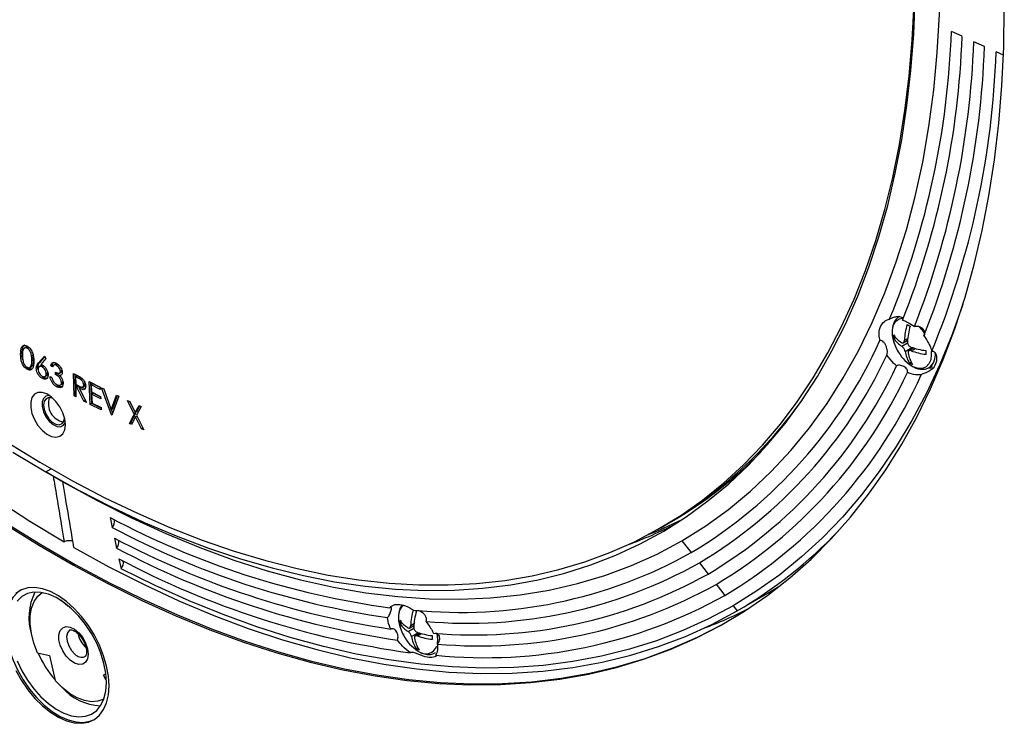
# Model space of a CAD drawing. Units: inches. Extents: x 4 to 140, y 2 to 104.
# Drawn here: x 119 to 123, y 12 to 15 of the extents above; entities that cross this region are included whole.
import ezdxf

# ---------------------------------------------------------------- set-up
doc = ezdxf.new("R2010")
doc.units = ezdxf.units.IN
doc.header["$LTSCALE"] = 6
doc.header["$MEASUREMENT"] = 0

msp = doc.modelspace()

# ---------------------------------------------------------------- linework, layer by layer
at = {"color": 7, "linetype": 'Continuous', "lineweight": 25}
for p, q in [((123.1723, 14.9256), (123.1232, 14.9482)), ((123.2746, 14.8786), (123.2254, 14.9012)), ((123.361, 14.839), (123.3276, 14.8543)), ((122.8604, 13.5446), (122.8685, 13.5493)), ((122.8963, 13.5095), (122.9229, 13.5248)), ((122.9027, 13.525), (122.9229, 13.5367)), ((122.9084, 13.5363), (122.9236, 13.5451)), ((122.9169, 13.5332), (122.9225, 13.5305)), ((118.8748, 13.4787), (118.8677, 13.4747)), ((118.893, 13.5055), (118.8842, 13.5004)), ((118.9056, 13.5037), (118.8985, 13.4996)), ((118.9265, 13.4471), (118.9241, 13.4698)), ((118.9492, 13.4329), (118.9761, 13.4631)), ((118.9563, 13.437), (118.9777, 13.461)), ((118.9761, 13.4631), (118.9833, 13.4534)), ((122.9115, 13.4856), (122.9428, 13.5037)), ((122.9506, 13.5012), (122.9282, 13.4882)), ((122.9387, 13.4887), (122.957, 13.4993)), ((122.9432, 13.5036), (122.9436, 13.4971)), ((118.909, 13.4112), (118.9178, 13.4163)), ((118.9227, 13.4234), (118.9156, 13.4193)), ((118.9169, 13.4159), (118.9227, 13.4234)), ((118.9265, 13.4471), (118.9194, 13.443)), ((118.9563, 13.437), (118.9492, 13.4329)), ((118.9609, 13.4208), (118.9521, 13.4157)), ((118.9833, 13.4534), (118.9593, 13.4259)), ((118.9733, 13.419), (118.9662, 13.4149)), ((119.0125, 13.4245), (119.0054, 13.4204)), ((119.0134, 13.4158), (119.0054, 13.4204)), ((119.018, 13.4213), (119.0125, 13.4245)), ((119.0267, 13.4272), (119.0179, 13.4221)), ((119.0389, 13.4249), (119.0319, 13.4208)), ((119.0443, 13.4203), (119.0389, 13.4249)), ((122.9318, 13.4325), (122.9394, 13.4368)), ((123.0215, 13.412), (123.0374, 13.4211)), ((118.9031, 13.4082), (118.896, 13.4041)), ((118.9031, 13.4082), (118.8972, 13.4128)), ((118.9461, 13.4133), (118.9391, 13.4092)), ((118.9726, 13.3668), (118.966, 13.3723)), ((118.9782, 13.3704), (118.987, 13.3755)), ((118.9916, 13.3868), (118.9845, 13.3828)), ((118.9916, 13.3868), (118.9908, 13.3918)), ((119.002, 13.3713), (119.01, 13.3667)), ((119.027, 13.3805), (119.027, 13.3909)), ((119.034, 13.3846), (119.027, 13.3805)), ((119.034, 13.3846), (119.034, 13.3886)), ((119.0484, 13.3728), (119.034, 13.3846)), ((119.0453, 13.3866), (119.0541, 13.3917)), ((119.0543, 13.379), (119.0472, 13.3749)), ((119.0567, 13.3986), (119.0496, 13.3946)), ((119.1096, 13.3854), (119.1271, 13.3758)), ((119.1118, 13.2826), (119.1096, 13.3854)), ((119.1189, 13.2867), (119.1169, 13.3814)), ((119.1257, 13.3746), (119.1186, 13.3705)), ((119.1412, 13.3661), (119.1257, 13.3746)), ((123.0207, 13.4101), (123.0412, 13.41)), ((118.9726, 13.3668), (118.9655, 13.3627)), ((119.0386, 13.3283), (119.0315, 13.3242)), ((119.0479, 13.3315), (119.0568, 13.3366)), ((119.0612, 13.3473), (119.0542, 13.3432)), ((119.1186, 13.3705), (119.1194, 13.3356)), ((119.1341, 13.362), (119.1186, 13.3705)), ((119.1194, 13.3356), (119.1345, 13.3271)), ((119.1266, 13.3297), (119.1196, 13.3256)), ((119.1196, 13.3256), (119.1206, 13.2778)), ((119.1246, 13.3228), (119.1196, 13.3256)), ((119.1317, 13.3269), (119.1246, 13.3228)), ((119.1317, 13.3269), (119.1266, 13.3297)), ((119.1364, 13.3175), (119.1317, 13.3269)), ((119.1412, 13.3661), (119.1341, 13.362)), ((119.1527, 13.3577), (119.1412, 13.3661)), ((119.151, 13.3223), (119.1599, 13.3274)), ((119.1631, 13.337), (119.156, 13.3329)), ((119.1631, 13.337), (119.1618, 13.3433)), ((119.1809, 13.3482), (119.2312, 13.3226)), ((119.1861, 13.2436), (119.1809, 13.3482)), ((119.1932, 13.2477), (119.1883, 13.3444)), ((119.1972, 13.3375), (119.1902, 13.3334)), ((119.1902, 13.3334), (119.1918, 13.3007)), ((119.2317, 13.3122), (119.1902, 13.3334)), ((119.2314, 13.3201), (119.1972, 13.3375)), ((119.1189, 13.2867), (119.1118, 13.2826)), ((119.1206, 13.2778), (119.1118, 13.2826)), ((119.1204, 13.2859), (119.1189, 13.2867)), ((119.1571, 13.2577), (119.1246, 13.3228)), ((119.1425, 13.321), (119.1354, 13.3169)), ((119.1354, 13.3169), (119.168, 13.2518)), ((119.1594, 13.3154), (119.1425, 13.321)), ((119.1918, 13.3007), (119.233, 13.2798)), ((119.1994, 13.2946), (119.1923, 13.2905)), ((119.1923, 13.2905), (119.1944, 13.2495)), ((119.2335, 13.2695), (119.1923, 13.2905)), ((119.2331, 13.2774), (119.1994, 13.2946)), ((119.2312, 13.3226), (119.2317, 13.3122)), ((119.2379, 13.3194), (119.2474, 13.3148)), ((119.2827, 13.1955), (119.2379, 13.3194)), ((119.2474, 13.3148), (119.282, 13.2191)), ((119.282, 13.2191), (119.3062, 13.2863)), ((119.3158, 13.2817), (119.2846, 13.1946)), ((119.2891, 13.2231), (119.311, 13.284)), ((119.3062, 13.2863), (119.3158, 13.2817)), ((119.1633, 13.2613), (119.1571, 13.2577)), ((119.168, 13.2518), (119.1571, 13.2577)), ((119.1932, 13.2477), (119.1861, 13.2436)), ((119.2361, 13.2182), (119.1861, 13.2436)), ((119.2357, 13.2261), (119.1932, 13.2477)), ((119.1944, 13.2495), (119.2356, 13.2285)), ((119.233, 13.2798), (119.2335, 13.2695)), ((119.3568, 13.262), (119.367, 13.2574)), ((119.3874, 13.199), (119.3568, 13.262)), ((119.367, 13.2574), (119.3917, 13.2067)), ((119.3917, 13.2067), (119.4089, 13.2387)), ((119.3987, 13.2107), (119.4128, 13.2369)), ((119.4089, 13.2387), (119.4189, 13.2342)), ((119.2356, 13.2285), (119.2361, 13.2182)), ((119.2891, 13.2231), (119.282, 13.2191)), ((119.288, 13.2043), (119.2826, 13.2194)), ((119.2855, 13.1972), (119.2827, 13.1955)), ((119.2846, 13.1946), (119.2827, 13.1955)), ((119.3647, 13.1567), (119.3874, 13.199)), ((119.3718, 13.1607), (119.3945, 13.203)), ((119.3945, 13.203), (119.3874, 13.199)), ((119.3987, 13.2107), (119.3917, 13.2067)), ((119.3945, 13.203), (119.3925, 13.2071)), ((119.4189, 13.2342), (119.3977, 13.1943)), ((119.3977, 13.1943), (119.4304, 13.1272)), ((119.3718, 13.1607), (119.3647, 13.1567)), ((119.3749, 13.1521), (119.3647, 13.1567)), ((119.378, 13.1579), (119.3718, 13.1607)), ((119.3935, 13.1864), (119.3749, 13.1521)), ((119.3998, 13.1901), (119.3935, 13.1864)), ((119.4202, 13.1318), (119.3935, 13.1864)), ((119.4264, 13.1354), (119.4202, 13.1318)), ((119.4304, 13.1272), (119.4202, 13.1318)), ((118.9814, 12.9355), (119.0281, 12.9086)), ((118.9821, 12.9352), (119.0066, 12.9493)), ((119.0287, 12.9082), (118.9821, 12.9352)), ((119.0281, 12.9086), (119.0287, 12.9082)), ((119.0287, 12.9082), (119.0485, 12.8969)), ((119.2763, 12.7267), (119.286, 12.6813)), ((121.7947, 12.68), (121.8227, 12.6961)), ((121.8227, 12.6961), (121.8439, 12.7084)), ((119.2965, 12.6324), (119.3063, 12.587)), ((121.8912, 12.6202), (121.9339, 12.5658)), ((119.3168, 12.5381), (119.3265, 12.4926)), ((121.9709, 12.5188), (122.0108, 12.4681)), ((122.0478, 12.4211), (122.0876, 12.3704)), ((122.143, 12.2996), (122.2836, 12.3808)), ((119.0832, 12.3207), (119.0509, 12.348)), ((119.0839, 12.3239), (119.0832, 12.3207)), ((122.1247, 12.3233), (122.1432, 12.2998)), ((120.6033, 12.2402), (120.6114, 12.2449)), ((120.6391, 12.2057), (120.6655, 12.2209)), ((120.6452, 12.2213), (120.6653, 12.2329)), ((120.6509, 12.2328), (120.666, 12.2415)), ((120.6544, 12.1819), (120.6861, 12.2002)), ((120.6593, 12.2295), (120.665, 12.2267)), ((120.6861, 12.2002), (120.6866, 12.1938)), ((120.6937, 12.1979), (120.6711, 12.1848)), ((120.6814, 12.1854), (120.7, 12.1961)), ((120.6752, 12.1285), (120.6828, 12.1329)), ((118.9442, 12.1085), (118.999, 12.0963)), ((118.999, 12.0963), (119.0256, 11.9811)), ((119.2459, 12.0061), (119.257, 12.0135)), ((119.2571, 12.0126), (119.2459, 12.0061)), ((119.2594, 11.9838), (119.2459, 12.0061))]:
    msp.add_line(p, q, dxfattribs=at)
at = {"color": 7, "linetype": 'Continuous', "lineweight": 25, "flags": 128}
for points in [[(121.8912, 12.6202), (122.0002, 12.6882), (122.1047, 12.7635), (122.2046, 12.8462), (122.2997, 12.9361), (122.3898, 13.033), (122.4748, 13.1367), (122.5546, 13.2472), (122.629, 13.3643), (122.698, 13.4877), (122.7614, 13.6173), (122.8191, 13.753), (122.8712, 13.8944), (122.9173, 14.0414), (122.9576, 14.1937), (122.9919, 14.3512), (123.0202, 14.5135), (123.0425, 14.6805), (123.0587, 14.8519), (123.0687, 15.0273), (123.0726, 15.2067)], [(118.9821, 12.9352), (119.1317, 12.852), (119.2811, 12.7755), (119.4301, 12.7058), (119.5784, 12.6428), (119.7259, 12.5868), (119.8724, 12.5377), (120.0176, 12.4958), (120.1613, 12.4609), (120.3033, 12.4332), (120.4435, 12.4128), (120.5816, 12.3995), (120.7175, 12.3936), (120.8509, 12.3949), (120.9816, 12.4034), (121.1095, 12.4192), (121.2344, 12.4423), (121.3562, 12.4725), (121.4745, 12.5099), (121.5893, 12.5544), (121.7005, 12.606), (121.8078, 12.6645), (121.9111, 12.7299), (122.0102, 12.8021), (122.1051, 12.881), (122.1955, 12.9664), (122.2814, 13.0583), (122.3626, 13.1566), (122.4391, 13.261), (122.5106, 13.3714), (122.5772, 13.4878), (122.6386, 13.6099), (122.6949, 13.7375), (122.746, 13.8705), (122.7917, 14.0086), (122.832, 14.1517), (122.8668, 14.2997), (122.8962, 14.4521), (122.92, 14.609), (122.9383, 14.77), (122.9509, 14.9348), (122.958, 15.1034)], [(118.797, 12.6953), (118.9533, 12.5985), (119.1098, 12.5082), (119.2662, 12.4244), (119.4223, 12.3474), (119.5778, 12.2771), (119.7327, 12.2137), (119.8866, 12.1573), (120.0394, 12.1079), (120.1909, 12.0657), (120.3409, 12.0305), (120.4892, 12.0026), (120.6356, 11.982), (120.7799, 11.9686), (120.9219, 11.9625), (121.0615, 11.9636), (121.1984, 11.9721), (121.3324, 11.9879), (121.4635, 12.0109), (121.5914, 12.0411), (121.716, 12.0786), (121.8371, 12.1232), (121.9545, 12.1748), (122.0681, 12.2335), (122.1777, 12.2991), (122.2833, 12.3716), (122.3846, 12.4508), (122.4815, 12.5367), (122.5739, 12.6292), (122.6617, 12.728), (122.7448, 12.8332), (122.8231, 12.9445), (122.8964, 13.0619), (122.9646, 13.1851), (123.0277, 13.3139), (123.0857, 13.4484), (123.1383, 13.5882), (123.1856, 13.7331), (123.2274, 13.8831), (123.2638, 14.0378), (123.2947, 14.1971), (123.32, 14.3608), (123.3397, 14.5287), (123.3538, 14.7005), (123.3623, 14.876), (123.3651, 15.0551)], [(118.8061, 13.0701), (118.9551, 12.9792), (119.1042, 12.8947), (119.2532, 12.8168), (119.4017, 12.7456), (119.5497, 12.6812), (119.6969, 12.6236), (119.8432, 12.573), (119.9882, 12.5294), (120.1317, 12.4929), (120.2737, 12.4635), (120.4139, 12.4413), (120.5521, 12.4263), (120.688, 12.4186), (120.8216, 12.4181), (120.9525, 12.4248), (121.0807, 12.4387), (121.2059, 12.4599), (121.328, 12.4883), (121.4468, 12.5238), (121.5621, 12.5663), (121.6738, 12.616), (121.7817, 12.6725), (121.8856, 12.736), (121.9855, 12.8062), (122.0811, 12.8832), (122.1723, 12.9667), (122.259, 13.0567), (122.3412, 13.153), (122.4185, 13.2555), (122.491, 13.3641), (122.5586, 13.4786), (122.6211, 13.5988), (122.6785, 13.7246), (122.7307, 13.8558), (122.7776, 13.9922), (122.8191, 14.1336), (122.8552, 14.2798), (122.8858, 14.4306), (122.9109, 14.5859), (122.9305, 14.7452), (122.9445, 14.9086), (122.9529, 15.0756)], [(123.1755, 13.7004), (123.1263, 13.5629), (123.0702, 13.4263), (123.0088, 13.2953), (122.9422, 13.1699), (122.8704, 13.0504), (122.7936, 12.937), (122.7119, 12.8297), (122.6254, 12.7287), (122.5342, 12.6342), (122.4384, 12.5463), (122.3381, 12.4651), (122.2335, 12.3907), (122.1247, 12.3233)], [(122.882, 13.4811), (122.8708, 13.5019), (122.8598, 13.5307), (122.854, 13.559), (122.8537, 13.5849), (122.859, 13.6069), (122.8696, 13.6236), (122.8847, 13.6339), (122.9, 13.6371)], [(122.9731, 13.6008), (122.9891, 13.5826), (123.0002, 13.5668)], [(123.0306, 13.485), (123.0314, 13.4718), (123.0288, 13.4477), (123.0208, 13.4282), (123.0079, 13.4146), (122.9909, 13.4078), (122.9708, 13.4081), (122.9489, 13.4157)], [(119.072, 13.1504), (119.069, 13.1768), (119.0604, 13.2048), (119.0467, 13.2321), (119.029, 13.2567), (119.0086, 13.2769), (118.987, 13.2911), (118.9658, 13.2982), (118.9465, 13.2978), (118.9307, 13.2899), (118.9194, 13.275), (118.9136, 13.2543), (118.9136, 13.2293), (118.9194, 13.2018), (118.9307, 13.1739), (118.9465, 13.1477), (118.9658, 13.1251), (118.987, 13.1078), (119.0086, 13.097), (119.029, 13.0936), (119.0467, 13.0978), (119.0604, 13.1093), (119.069, 13.1273), (119.072, 13.1504)], [(118.9998, 13.2835), (118.9982, 13.2836), (118.983, 13.2809), (118.9719, 13.2708), (118.966, 13.2544), (118.966, 13.2334), (118.9719, 13.2101), (118.983, 13.1871), (118.9982, 13.1669), (119.0158, 13.1515), (119.034, 13.1428), (119.0506, 13.1416), (119.064, 13.1481), (119.0716, 13.1591)], [(119.0162, 13.2702), (119.0121, 13.272), (118.9964, 13.2744), (118.9836, 13.2694), (118.9752, 13.2575), (118.9723, 13.2402), (118.9752, 13.2195), (118.9836, 13.198), (118.9964, 13.1782), (119.0121, 13.1626), (119.0288, 13.1529), (119.0444, 13.1505), (119.0572, 13.1555), (119.0656, 13.1674), (119.0683, 13.18)], [(118.8325, 13.0248), (118.9821, 12.9352)], [(119.0607, 12.8898), (119.2179, 12.8036), (119.3749, 12.7246), (119.5314, 12.6529), (119.6871, 12.5887), (119.8418, 12.5321), (119.9954, 12.4831), (120.1474, 12.4418), (120.2978, 12.4083), (120.4463, 12.3827), (120.5926, 12.3649), (120.7365, 12.355), (120.8779, 12.3531), (121.0165, 12.359), (121.1521, 12.3729), (121.2844, 12.3946), (121.4134, 12.4243), (121.5387, 12.4617), (121.6602, 12.5069), (121.7778, 12.5597), (121.8912, 12.6202)], [(118.7537, 12.8107), (118.9102, 12.7096), (119.0669, 12.6149)], [(118.804, 12.6994), (118.9604, 12.6026), (119.1169, 12.5123), (119.2733, 12.4285), (119.4293, 12.3515), (119.5849, 12.2812), (119.7397, 12.2178), (119.8937, 12.1614), (120.0465, 12.112), (120.198, 12.0697), (120.348, 12.0346), (120.4963, 12.0067), (120.6427, 11.9861), (120.787, 11.9727), (120.929, 11.9665), (121.0685, 11.9677), (121.2054, 11.9762), (121.3395, 11.992), (121.4706, 12.015), (121.5985, 12.0452), (121.7231, 12.0827), (121.8441, 12.1272), (121.9616, 12.1789), (122.0752, 12.2376), (122.0992, 12.2512)], [(118.804, 12.6994), (118.9604, 12.6026), (119.1169, 12.5123), (119.2733, 12.4285), (119.4293, 12.3515), (119.5849, 12.2812), (119.7397, 12.2178), (119.8937, 12.1614), (120.0465, 12.112), (120.198, 12.0697), (120.348, 12.0346), (120.4963, 12.0067), (120.6427, 11.9861), (120.787, 11.9727), (120.929, 11.9665), (121.0685, 11.9677), (121.2054, 11.9762), (121.3395, 11.992), (121.4706, 12.015), (121.5985, 12.0452), (121.7231, 12.0827), (121.8441, 12.1272), (121.9616, 12.1789), (122.0752, 12.2376), (122.0992, 12.2512)], [(121.7383, 12.6487), (121.7873, 12.6687), (121.8916, 12.7168)], [(119.1111, 12.5894), (119.2715, 12.5011), (119.4317, 12.4199), (119.5914, 12.3459), (119.7504, 12.279), (119.9085, 12.2195), (120.0655, 12.1675), (120.2211, 12.1229), (120.3752, 12.0858), (120.5275, 12.0564), (120.6778, 12.0345), (120.8259, 12.0204), (120.9716, 12.0139), (121.1147, 12.0152), (121.255, 12.0241), (121.3923, 12.0407), (121.5265, 12.065), (121.6573, 12.0969), (121.7845, 12.1364), (121.908, 12.1834), (122.0276, 12.2379), (122.1432, 12.2998)], [(122.1247, 12.3233), (122.0119, 12.2628), (121.8952, 12.2094), (121.7748, 12.1631), (121.6507, 12.1241), (121.5233, 12.0923), (121.3926, 12.0678), (121.2589, 12.0507), (121.1223, 12.0409), (120.9829, 12.0385), (120.8411, 12.0435), (120.6969, 12.0558), (120.5505, 12.0755), (120.4022, 12.1025), (120.2522, 12.1368), (120.1006, 12.1784), (119.9477, 12.2271), (119.7936, 12.283), (119.6386, 12.346), (119.4828, 12.4159), (119.3265, 12.4926)], [(118.8652, 12.3926), (118.8532, 12.3839), (118.832, 12.3614), (118.8157, 12.3327), (118.8046, 12.2986), (118.7989, 12.2599), (118.7989, 12.2174), (118.8046, 12.1721), (118.8157, 12.1252), (118.832, 12.0777), (118.8532, 12.0307), (118.8787, 11.9853), (118.908, 11.9427), (118.9403, 11.9037), (118.9749, 11.8693), (119.0111, 11.8404), (119.0479, 11.8175), (119.0844, 11.8013), (119.1199, 11.792), (119.1535, 11.79), (119.1844, 11.7953), (119.2051, 11.8038)], [(119.272, 11.9574), (119.2692, 12.0014), (119.2608, 12.0476), (119.247, 12.095), (119.2282, 12.1424), (119.2048, 12.1887), (119.1773, 12.2328), (119.1464, 12.2737), (119.1128, 12.3105), (119.0774, 12.3423), (119.0408, 12.3683), (119.004, 12.3879), (118.9679, 12.4006), (118.9332, 12.4063), (118.9009, 12.4046), (118.8716, 12.3958), (118.8461, 12.3799)], [(119.2596, 11.9727), (119.2568, 12.0153), (119.2483, 12.06), (119.2343, 12.1059), (119.2153, 12.1515), (119.1917, 12.1959), (119.1642, 12.2378), (119.1334, 12.2761), (119.1001, 12.3098), (119.0653, 12.3382), (119.0298, 12.3603), (118.9945, 12.3758), (118.9603, 12.3841), (118.9282, 12.385), (118.8989, 12.3786), (118.8733, 12.3649), (118.8519, 12.3444)], [(118.9442, 12.1085), (118.9277, 12.1526), (118.9165, 12.1963), (118.911, 12.2385), (118.9114, 12.2777), (118.9177, 12.3129), (118.9296, 12.343), (118.9468, 12.3672), (118.9662, 12.3831)], [(122.2836, 12.3808), (122.3113, 12.3971), (122.3392, 12.4141)], [(120.6253, 12.1765), (120.614, 12.1973), (120.6028, 12.2261), (120.5968, 12.2544), (120.5963, 12.2805), (120.6014, 12.3027), (120.6118, 12.3195), (120.6187, 12.3257)], [(119.0944, 12.0741), (119.0757, 12.0933), (119.0601, 12.1168), (119.0488, 12.1424), (119.0429, 12.1679), (119.0429, 12.191), (119.0489, 12.2097), (119.0601, 12.2223), (119.0758, 12.2276), (119.0944, 12.2253), (119.1144, 12.2155), (119.1339, 12.1991), (119.1513, 12.1775), (119.1649, 12.1527), (119.1736, 12.1268), (119.1765, 12.1022), (119.1735, 12.0811), (119.1648, 12.0653), (119.1512, 12.0562), (119.1339, 12.0547), (119.1143, 12.0608), (119.0944, 12.0741)], [(119.0925, 12.2121), (119.0908, 12.2111), (119.0814, 12.1998), (119.0776, 12.1827), (119.0797, 12.1618), (119.0876, 12.1396), (119.1002, 12.1188), (119.116, 12.1019)], [(120.7709, 12.1964), (120.7741, 12.1693), (120.7725, 12.1487)], [(118.8519, 12.0717), (118.8733, 12.0265), (118.8989, 11.9833), (118.9282, 11.943), (118.9603, 11.9069), (118.9945, 11.8757), (119.0298, 11.8504), (119.0653, 11.8316), (119.1001, 11.8197), (119.1334, 11.815), (119.1642, 11.8178), (119.1917, 11.8278), (119.2153, 11.845), (119.2343, 11.8687), (119.2483, 11.8984), (119.2568, 11.9334), (119.2596, 11.9727)], [(118.8461, 12.0266), (118.8716, 11.9812), (118.9009, 11.9386), (118.9332, 11.8996), (118.9679, 11.8652), (119.004, 11.8363), (119.0408, 11.8134), (119.0774, 11.7972), (119.1128, 11.788), (119.1464, 11.786), (119.1773, 11.7912), (119.2048, 11.8036), (119.2282, 11.8229), (119.247, 11.8486), (119.2608, 11.8801), (119.2692, 11.9166), (119.272, 11.9574)], [(119.2474, 11.896), (119.2213, 11.8866), (119.1915, 11.8845), (119.1593, 11.8899), (119.1256, 11.9028), (119.0914, 11.9227), (119.0578, 11.9491), (119.0256, 11.9811)]]:
    msp.add_lwpolyline(points, dxfattribs=at)
at = {"color": 7, "linetype": 'Continuous', "lineweight": 25}
for centre, radius, start, end in [((119.3077, 15.0808), 3.8178, 337.7266, 358.0096), ((119.2889, 15.064), 3.8859, 338.3288, 357.9586), ((119.2912, 15.0424), 3.9368, 338.4968, 357.9447), ((119.3077, 15.0202), 3.9694, 338.358, 357.9562), ((119.3471, 14.9929), 3.9829, 337.7754, 358.0054), ((123.2144, 13.5204), 0.3065, 163.3034, 177.0165), ((123.0094, 13.7707), 0.1849, 241.3977, 246.2696), ((123.2285, 13.5134), 0.3065, 163.3034, 177.0165), ((122.9566, 13.6249), 0.1161, 213.0911, 238.0946), ((123.0583, 13.5654), 0.1989, 181.1184, 185.994), ((120.8185, 14.426), 2.169, 300.9488, 335.769), ((122.9577, 13.608), 0.1161, 213.0911, 238.0946), ((120.8516, 14.3897), 2.1801, 300.89, 335.0115), ((123.0349, 13.5705), 0.1771, 210.2959, 240.9496), ((123.0545, 13.5098), 0.145, 189.5746, 212.2033), ((123.0686, 13.5028), 0.145, 189.5746, 212.2033), ((123.0448, 13.806), 0.319, 250.357, 263.0607), ((123.0459, 13.7891), 0.319, 250.357, 263.0607), ((123.2052, 13.4932), 0.1989, 181.1184, 185.994), ((122.9797, 13.4688), 0.0705, 306.3152, 8.9363), ((120.8814, 14.3571), 2.2009, 300.874, 334.7985), ((123.0203, 13.5948), 0.1849, 241.3977, 246.2696), ((120.9053, 14.331), 2.2256, 300.8872, 334.9746), ((120.9253, 14.3092), 2.2605, 300.9439, 335.708), ((119.0808, 13.2473), 0.0865, 161.6659, 258.3287), ((119.0808, 13.2473), 0.0865, 161.6657, 258.329), ((120.8178, 14.411), 1.9876, 300.3685, 324.894), ((120.8178, 14.411), 1.9876, 300.3685, 324.894), ((120.8828, 14.3664), 1.9165, 300.0983, 315.5411), ((121.0686, 16.0964), 3.8167, 241.9934, 262.2801), ((119.254, 12.7097), 0.0428, 318.4567, 9.1259), ((120.9888, 14.3812), 1.8963, 290.153, 297.493), ((121.1072, 16.1129), 3.8849, 242.0443, 261.6778), ((121.0927, 14.1106), 2.0934, 300.1193, 316.3473), ((121.1407, 16.1093), 3.9357, 242.0583, 261.5098), ((119.2743, 12.6155), 0.0429, 318.2907, 8.8824), ((121.1665, 16.0923), 3.9683, 242.0468, 261.6486), ((120.8805, 14.4614), 2.1686, 264.2388, 299.0628), ((121.1863, 16.0538), 3.9818, 241.9976, 262.2313), ((119.2945, 12.5213), 0.043, 318.1249, 8.6404), ((120.9101, 14.423), 2.1798, 264.9964, 299.1215), ((120.9393, 14.3902), 2.2005, 265.2095, 299.1376), ((119.1601, 12.2695), 0.255, 152.9711, 198.0617), ((120.9648, 14.3649), 2.2252, 265.0333, 299.1243), ((120.9896, 14.3459), 2.2601, 264.2998, 299.0676), ((120.9565, 12.2193), 0.306, 163.7008, 177.468), ((120.9706, 12.2125), 0.306, 163.7008, 177.468), ((120.7511, 12.4712), 0.188, 243.1147, 246.761), ((121.2607, 14.156), 2.0689, 290.6734, 296.7825), ((120.6974, 12.3202), 0.1142, 213.4753, 238.6491), ((120.802, 12.2626), 0.2, 181.5673, 186.44), ((120.6986, 12.3032), 0.1142, 213.4753, 238.6491), ((120.7852, 12.5049), 0.3202, 250.873, 263.4966), ((119.2403, 12.2166), 0.1122, 191.2006, 228.3929), ((120.7765, 12.2659), 0.1757, 210.5885, 241.4006), ((120.7992, 12.2075), 0.147, 190.0311, 212.5205), ((120.8133, 12.2008), 0.147, 190.0311, 212.5205), ((120.7863, 12.4879), 0.3202, 250.873, 263.4966), ((120.9488, 12.1922), 0.2, 181.5673, 186.44), ((120.7619, 12.2909), 0.1841, 241.9241, 246.7913), ((120.721, 12.1546), 0.0515, 236.3692, 341.2783), ((119.4309, 12.3267), 0.5313, 204.3164, 220.1883), ((119.1472, 12.1297), 0.0418, 221.6228, 290.4004), ((119.2436, 12.1159), 0.25, 221.4581, 267.4984)]:
    msp.add_arc(centre, radius, start, end, dxfattribs=at)
for points, knots in [([(122.8406, 13.6337), (122.8412, 13.634), (122.8439, 13.6354), (122.8506, 13.6384), (122.8626, 13.6427), (122.8771, 13.6456), (122.8902, 13.6448), (122.8983, 13.6406), (122.9019, 13.6351), (122.9007, 13.631), (122.9002, 13.629)], [0, 0, 0, 0, 0.019583, 0.10175, 0.229573, 0.421927, 0.617388, 0.760644, 0.882211, 1, 1, 1, 1]), ([(122.8873, 13.6453), (122.8836, 13.6432), (122.8738, 13.6379), (122.8629, 13.6228), (122.8548, 13.6025), (122.8519, 13.5783), (122.854, 13.5512), (122.8616, 13.5226), (122.8714, 13.4987), (122.8797, 13.4857), (122.8824, 13.4814)], [0, 0, 0, 0, 0.082983, 0.21403, 0.346823, 0.486807, 0.632798, 0.780402, 0.927571, 1, 1, 1, 1]), ([(122.7964, 13.5358), (122.7949, 13.5435), (122.7909, 13.565), (122.7954, 13.596), (122.8123, 13.6226), (122.8315, 13.6301), (122.8406, 13.6337)], [0, 0, 0, 0, 0.161547, 0.452729, 0.740535, 1, 1, 1, 1]), ([(122.9002, 13.629), (122.9073, 13.6262), (122.9255, 13.6192), (122.9432, 13.6069), (122.9539, 13.5994)], [0, 0, 0, 0, 0.3934489, 1, 1, 1, 1]), ([(122.9539, 13.5994), (122.9548, 13.5997), (122.9585, 13.6011), (122.9661, 13.602), (122.9764, 13.6002), (122.986, 13.5953), (122.9936, 13.5879), (122.9986, 13.5786), (123.0005, 13.5683), (122.9993, 13.5606), (122.9977, 13.5569), (122.9974, 13.5562)], [0, 0, 0, 0, 0.040713, 0.171223, 0.301613, 0.431195, 0.560028, 0.690721, 0.826636, 0.967164, 1, 1, 1, 1]), ([(122.9974, 13.5562), (122.9976, 13.5559), (123.0085, 13.5419), (123.0233, 13.5182), (123.0312, 13.4949), (123.0341, 13.4864)], [0, 0, 0, 0, 0.016877, 0.639718, 1, 1, 1, 1]), ([(118.8677, 13.4747), (118.8679, 13.4804), (118.8684, 13.492), (118.872, 13.5045), (118.8777, 13.5112), (118.8836, 13.5136), (118.8907, 13.5134), (118.8959, 13.5107), (118.8984, 13.5094)], [0, 0, 0, 0, 0.2505261, 0.5001169, 0.6252296, 0.7501765, 0.8750978, 1, 1, 1, 1]), ([(118.8748, 13.4787), (118.875, 13.4846), (118.8755, 13.4962), (118.8792, 13.5083), (118.8835, 13.5143), (118.8859, 13.5152), (118.8864, 13.5154)], [0, 0, 0, 0, 0.3828514, 0.7642734, 0.9554693, 1, 1, 1, 1]), ([(118.9056, 13.5037), (118.9036, 13.5047), (118.8996, 13.5065), (118.8947, 13.5068), (118.8931, 13.5049), (118.8926, 13.5043)], [0, 0, 0, 0, 0.407931, 0.816412, 1, 1, 1, 1]), ([(118.8984, 13.5094), (118.901, 13.5076), (118.9062, 13.504), (118.9155, 13.493), (118.9237, 13.476), (118.9277, 13.4562), (118.9277, 13.4442), (118.9277, 13.4382)], [0, 0, 0, 0, 0.125222, 0.250406, 0.49889, 0.749028, 1, 1, 1, 1]), ([(122.8277, 13.4687), (122.8281, 13.4699), (122.8298, 13.4738), (122.831, 13.4817), (122.8303, 13.4926), (122.8271, 13.5047), (122.8214, 13.5174), (122.8141, 13.5281), (122.8067, 13.5344), (122.8008, 13.5365), (122.7976, 13.536), (122.7964, 13.5358)], [0, 0, 0, 0, 0.043541, 0.148139, 0.260272, 0.38679, 0.536663, 0.717582, 0.859134, 0.947252, 1, 1, 1, 1]), ([(122.8953, 13.5264), (122.8967, 13.5257), (122.8994, 13.5243), (122.9032, 13.5249), (122.9062, 13.5276), (122.9079, 13.5317), (122.9082, 13.5349), (122.9084, 13.5363)], [0, 0, 0, 0, 0.213013, 0.426367, 0.637721, 0.848198, 1, 1, 1, 1]), ([(122.9115, 13.4856), (122.911, 13.4875), (122.9101, 13.4912), (122.9072, 13.4972), (122.9035, 13.5028), (122.8997, 13.507), (122.8973, 13.5087), (122.8963, 13.5095)], [0, 0, 0, 0, 0.213013, 0.426367, 0.637721, 0.848198, 1, 1, 1, 1]), ([(122.9225, 13.5294), (122.9225, 13.5273), (122.9227, 13.5232), (122.9252, 13.5168), (122.929, 13.5113), (122.9334, 13.5075), (122.9363, 13.5061), (122.9376, 13.5056)], [0, 0, 0, 0, 0.213013, 0.426367, 0.637721, 0.848198, 1, 1, 1, 1]), ([(118.896, 13.4041), (118.8935, 13.4059), (118.8883, 13.4095), (118.8791, 13.4204), (118.8711, 13.4374), (118.8677, 13.4569), (118.8677, 13.4687), (118.8677, 13.4747)], [0, 0, 0, 0, 0.125197, 0.250364, 0.498808, 0.748953, 1, 1, 1, 1]), ([(118.878, 13.4475), (118.8769, 13.4519), (118.8744, 13.463), (118.8746, 13.4728), (118.8748, 13.4787)], [0, 0, 0, 0, 0.403905, 1, 1, 1, 1]), ([(118.876, 13.4694), (118.8758, 13.4599), (118.8756, 13.4457), (118.8834, 13.4267), (118.8904, 13.4175), (118.8945, 13.4145), (118.8965, 13.413)], [0, 0, 0, 0, 0.500409, 0.749266, 0.87474, 1, 1, 1, 1]), ([(118.8985, 13.4996), (118.8965, 13.5006), (118.8924, 13.5026), (118.8852, 13.5021), (118.8767, 13.4929), (118.8763, 13.4788), (118.876, 13.4694)], [0, 0, 0, 0, 0.125268, 0.250705, 0.499555, 1, 1, 1, 1]), ([(118.9194, 13.443), (118.9193, 13.4526), (118.9192, 13.4669), (118.9116, 13.4859), (118.9046, 13.4952), (118.9005, 13.4982), (118.8985, 13.4996)], [0, 0, 0, 0, 0.50023, 0.749255, 0.874708, 1, 1, 1, 1]), ([(122.8728, 13.42), (122.868, 13.4241), (122.8512, 13.4384), (122.8375, 13.4561), (122.8277, 13.4687)], [0, 0, 0, 0, 0.287239, 1, 1, 1, 1]), ([(122.9387, 13.4887), (122.9369, 13.4892), (122.9334, 13.4901), (122.9292, 13.4892), (122.9263, 13.4866), (122.9251, 13.4828), (122.9255, 13.4799), (122.9256, 13.4787)], [0, 0, 0, 0, 0.213013, 0.426367, 0.637721, 0.848198, 1, 1, 1, 1]), ([(123.0341, 13.4864), (123.0344, 13.4865), (123.0362, 13.487), (123.0402, 13.487), (123.0462, 13.484), (123.0529, 13.475), (123.0574, 13.4548), (123.0523, 13.4269), (123.0413, 13.4093), (123.0272, 13.3975), (123.0165, 13.3919), (123.0021, 13.3862), (122.994, 13.3831), (122.9884, 13.3806), (122.9861, 13.3794), (122.9857, 13.3792)], [0, 0, 0, 0, 0.005327, 0.034982, 0.077306, 0.140952, 0.253182, 0.459585, 0.677846, 0.718722, 0.869628, 0.914534, 0.959729, 0.992698, 1, 1, 1, 1]), ([(118.9277, 13.4382), (118.9274, 13.4324), (118.9269, 13.4208), (118.9222, 13.4062), (118.9134, 13.3996), (118.9038, 13.4001), (118.8986, 13.4028), (118.896, 13.4041)], [0, 0, 0, 0, 0.250993, 0.501103, 0.749613, 0.874812, 1, 1, 1, 1]), ([(118.8965, 13.413), (118.8989, 13.4119), (118.9038, 13.4097), (118.9112, 13.4112), (118.9139, 13.4162), (118.9156, 13.4193)], [0, 0, 0, 0, 0.2801203, 0.5606106, 1, 1, 1, 1]), ([(118.9156, 13.4193), (118.9168, 13.4233), (118.919, 13.4306), (118.9193, 13.4392), (118.9194, 13.443)], [0, 0, 0, 0, 0.559616, 1, 1, 1, 1]), ([(118.9227, 13.4234), (118.9239, 13.4274), (118.926, 13.4347), (118.9264, 13.4433), (118.9265, 13.4471)], [0, 0, 0, 0, 0.559616, 1, 1, 1, 1]), ([(118.9391, 13.4092), (118.94, 13.4147), (118.9416, 13.4244), (118.9469, 13.4303), (118.9492, 13.4329)], [0, 0, 0, 0, 0.558218, 1, 1, 1, 1]), ([(118.9461, 13.4133), (118.947, 13.4188), (118.9487, 13.4285), (118.9539, 13.4344), (118.9563, 13.437)], [0, 0, 0, 0, 0.558218, 1, 1, 1, 1]), ([(118.9662, 13.4149), (118.9635, 13.4161), (118.958, 13.4186), (118.9519, 13.4162), (118.9482, 13.4115), (118.9478, 13.4067), (118.9476, 13.4044)], [0, 0, 0, 0, 0.279524, 0.559234, 0.779553, 1, 1, 1, 1]), ([(118.9593, 13.4259), (118.961, 13.4255), (118.9639, 13.4248), (118.967, 13.4232), (118.9683, 13.4225)], [0, 0, 0, 0, 0.559979, 1, 1, 1, 1]), ([(118.9733, 13.419), (118.9705, 13.4203), (118.9655, 13.4227), (118.9618, 13.4208), (118.9602, 13.42)], [0, 0, 0, 0, 0.554056, 1, 1, 1, 1]), ([(118.9683, 13.4225), (118.9721, 13.4198), (118.9797, 13.4143), (118.9878, 13.4011), (118.9926, 13.3884), (118.993, 13.3813), (118.9932, 13.3777)], [0, 0, 0, 0, 0.279399, 0.559137, 0.779454, 1, 1, 1, 1]), ([(119.0054, 13.4204), (119.0065, 13.4237), (119.0085, 13.4304), (119.0152, 13.4352), (119.0234, 13.4354), (119.029, 13.4327), (119.0318, 13.4314)], [0, 0, 0, 0, 0.2802877, 0.5596797, 0.7797465, 1, 1, 1, 1]), ([(119.0125, 13.4245), (119.0134, 13.428), (119.015, 13.4337), (119.0191, 13.436), (119.0208, 13.4369)], [0, 0, 0, 0, 0.609349, 1, 1, 1, 1]), ([(119.0319, 13.4208), (119.0296, 13.4219), (119.025, 13.4242), (119.0177, 13.4233), (119.015, 13.4186), (119.0134, 13.4158)], [0, 0, 0, 0, 0.280636, 0.560364, 1, 1, 1, 1]), ([(119.0389, 13.4249), (119.0367, 13.426), (119.0322, 13.428), (119.0274, 13.4283), (119.0261, 13.4266), (119.026, 13.4265)], [0, 0, 0, 0, 0.479358, 0.957166, 1, 1, 1, 1]), ([(119.0318, 13.4314), (119.0353, 13.4289), (119.0425, 13.4238), (119.051, 13.4123), (119.0565, 13.4003), (119.0572, 13.3934), (119.0576, 13.3899)], [0, 0, 0, 0, 0.280085, 0.5598683, 0.7800992, 1, 1, 1, 1]), ([(119.0496, 13.3946), (119.0492, 13.3975), (119.0483, 13.4034), (119.0415, 13.4139), (119.0355, 13.4182), (119.0319, 13.4208)], [0, 0, 0, 0, 0.278859, 0.5600742, 1, 1, 1, 1]), ([(122.9219, 13.3895), (122.922, 13.3897), (122.923, 13.3918), (122.9236, 13.3963), (122.9211, 13.4031), (122.9152, 13.4101), (122.9066, 13.4162), (122.8966, 13.4205), (122.8862, 13.4224), (122.8781, 13.4219), (122.8741, 13.4204), (122.8728, 13.42)], [0, 0, 0, 0, 0.013465, 0.138454, 0.273541, 0.414187, 0.551795, 0.683442, 0.812373, 0.941774, 1, 1, 1, 1]), ([(118.922, 13.4071), (118.9207, 13.406), (118.9179, 13.4034), (118.9108, 13.4043), (118.9057, 13.4069), (118.9031, 13.4082)], [0, 0, 0, 0, 0.283628, 0.641831, 1, 1, 1, 1]), ([(118.9655, 13.3627), (118.9616, 13.3655), (118.9537, 13.3713), (118.9449, 13.3847), (118.9399, 13.398), (118.9393, 13.4055), (118.9391, 13.4092)], [0, 0, 0, 0, 0.27965, 0.559077, 0.779506, 1, 1, 1, 1]), ([(118.9483, 13.3999), (118.9481, 13.4006), (118.9463, 13.4053), (118.9462, 13.4096), (118.9461, 13.4133)], [0, 0, 0, 0, 0.145378, 1, 1, 1, 1]), ([(118.9476, 13.4044), (118.9479, 13.401), (118.9485, 13.3944), (118.9535, 13.3845), (118.9595, 13.3767), (118.9638, 13.3738), (118.9659, 13.3723)], [0, 0, 0, 0, 0.279546, 0.559253, 0.779566, 1, 1, 1, 1]), ([(118.9932, 13.3777), (118.9927, 13.3734), (118.9918, 13.3646), (118.9842, 13.3587), (118.975, 13.3582), (118.9687, 13.3612), (118.9655, 13.3627)], [0, 0, 0, 0, 0.279694, 0.559027, 0.779548, 1, 1, 1, 1]), ([(118.9659, 13.3723), (118.9686, 13.3711), (118.9741, 13.3686), (118.9801, 13.3709), (118.9839, 13.3757), (118.9843, 13.3804), (118.9845, 13.3828)], [0, 0, 0, 0, 0.279557, 0.559271, 0.779551, 1, 1, 1, 1]), ([(118.9845, 13.3828), (118.9842, 13.3861), (118.9836, 13.3927), (118.9786, 13.4026), (118.9726, 13.4105), (118.9683, 13.4134), (118.9662, 13.4149)], [0, 0, 0, 0, 0.279573, 0.559275, 0.779549, 1, 1, 1, 1]), ([(118.986, 13.3754), (118.9864, 13.3755), (118.9886, 13.376), (118.9909, 13.3799), (118.9914, 13.3845), (118.9916, 13.3868)], [0, 0, 0, 0, 0.113352, 0.556506, 1, 1, 1, 1]), ([(119.0315, 13.3242), (119.0275, 13.3269), (119.0194, 13.3324), (119.0098, 13.3458), (119.0042, 13.3593), (119.0028, 13.3673), (119.002, 13.3713)], [0, 0, 0, 0, 0.279886, 0.558979, 0.779263, 1, 1, 1, 1]), ([(119.027, 13.3909), (119.032, 13.3886), (119.0395, 13.3851), (119.0468, 13.3868), (119.0493, 13.3905), (119.0495, 13.3932), (119.0496, 13.3946)], [0, 0, 0, 0, 0.499418, 0.749016, 0.874544, 1, 1, 1, 1]), ([(119.0542, 13.3432), (119.054, 13.345), (119.0538, 13.3487), (119.051, 13.3568), (119.0428, 13.3703), (119.0333, 13.3764), (119.027, 13.3805)], [0, 0, 0, 0, 0.125587, 0.2511907, 0.500605, 1, 1, 1, 1]), ([(119.0576, 13.3899), (119.0574, 13.3877), (119.0571, 13.3831), (119.054, 13.3771), (119.0498, 13.3757), (119.0472, 13.3749)], [0, 0, 0, 0, 0.280508, 0.560792, 1, 1, 1, 1]), ([(119.0472, 13.3749), (119.0493, 13.3725), (119.053, 13.3681), (119.0556, 13.3629), (119.0568, 13.3607)], [0, 0, 0, 0, 0.559795, 1, 1, 1, 1]), ([(119.053, 13.3916), (119.0535, 13.3917), (119.055, 13.392), (119.0563, 13.3946), (119.0566, 13.3973), (119.0567, 13.3986)], [0, 0, 0, 0, 0.182268, 0.59125, 1, 1, 1, 1]), ([(119.1271, 13.3758), (119.1309, 13.3738), (119.1375, 13.3701), (119.1441, 13.3655), (119.147, 13.3635)], [0, 0, 0, 0, 0.560233, 1, 1, 1, 1]), ([(122.9857, 13.3792), (122.9832, 13.3789), (122.9692, 13.3771), (122.9474, 13.3797), (122.9279, 13.3872), (122.9219, 13.3895)], [0, 0, 0, 0, 0.13014, 0.735863, 1, 1, 1, 1]), ([(122.9513, 13.4138), (122.9555, 13.4119), (122.9679, 13.4064), (122.9872, 13.4031), (123.007, 13.4046), (123.0169, 13.4103), (123.021, 13.4127)], [0, 0, 0, 0, 0.178611, 0.51299, 0.79712, 1, 1, 1, 1]), ([(118.9923, 13.3652), (118.9916, 13.3645), (118.9891, 13.362), (118.9819, 13.3625), (118.9757, 13.3653), (118.9726, 13.3668)], [0, 0, 0, 0, 0.149312, 0.574723, 1, 1, 1, 1]), ([(119.01, 13.3667), (119.0108, 13.3633), (119.0122, 13.3572), (119.0155, 13.3512), (119.0169, 13.3486)], [0, 0, 0, 0, 0.5606944, 1, 1, 1, 1]), ([(119.0169, 13.3486), (119.0194, 13.3453), (119.024, 13.3394), (119.0293, 13.3361), (119.0317, 13.3346)], [0, 0, 0, 0, 0.558748, 1, 1, 1, 1]), ([(119.0386, 13.3283), (119.0343, 13.3307), (119.0297, 13.3333), (119.0262, 13.3383), (119.0259, 13.3387)], [0, 0, 0, 0, 0.9221668, 1, 1, 1, 1]), ([(119.0621, 13.3395), (119.0615, 13.3348), (119.0602, 13.3255), (119.0519, 13.3193), (119.0418, 13.3192), (119.0349, 13.3225), (119.0315, 13.3242)], [0, 0, 0, 0, 0.279304, 0.558838, 0.779277, 1, 1, 1, 1]), ([(119.0317, 13.3346), (119.0347, 13.333), (119.0408, 13.33), (119.0483, 13.331), (119.0533, 13.3354), (119.0539, 13.3406), (119.0542, 13.3432)], [0, 0, 0, 0, 0.280599, 0.560151, 0.780303, 1, 1, 1, 1]), ([(119.0603, 13.3262), (119.0595, 13.3254), (119.0567, 13.3227), (119.0487, 13.3235), (119.042, 13.3267), (119.0386, 13.3283)], [0, 0, 0, 0, 0.159597, 0.579528, 1, 1, 1, 1]), ([(119.0558, 13.3362), (119.0573, 13.3373), (119.0605, 13.3395), (119.061, 13.3446), (119.0612, 13.3473)], [0, 0, 0, 0, 0.480676, 1, 1, 1, 1]), ([(119.0568, 13.3607), (119.0585, 13.3566), (119.0615, 13.3492), (119.0619, 13.3425), (119.0621, 13.3395)], [0, 0, 0, 0, 0.559419, 1, 1, 1, 1]), ([(119.156, 13.3329), (119.1556, 13.336), (119.155, 13.3407), (119.1519, 13.347), (119.1458, 13.3557), (119.1393, 13.3592), (119.1341, 13.362)], [0, 0, 0, 0, 0.249336, 0.375139, 0.500869, 1, 1, 1, 1]), ([(119.1345, 13.3271), (119.1398, 13.3243), (119.1464, 13.3207), (119.1524, 13.3228), (119.1553, 13.3259), (119.1558, 13.3301), (119.156, 13.3329)], [0, 0, 0, 0, 0.498963, 0.62474, 0.750509, 1, 1, 1, 1]), ([(119.1652, 13.3279), (119.165, 13.3248), (119.1647, 13.3187), (119.1608, 13.3124), (119.1513, 13.309), (119.142, 13.3137), (119.1354, 13.3169)], [0, 0, 0, 0, 0.187214, 0.374141, 0.56107, 1, 1, 1, 1]), ([(119.147, 13.3635), (119.1498, 13.3609), (119.1553, 13.3558), (119.1612, 13.3457), (119.1646, 13.3361), (119.165, 13.3306), (119.1652, 13.3279)], [0, 0, 0, 0, 0.2797787, 0.5594202, 0.7795296, 1, 1, 1, 1]), ([(119.159, 13.327), (119.1591, 13.327), (119.1602, 13.3274), (119.1623, 13.3302), (119.1628, 13.3343), (119.1631, 13.337)], [0, 0, 0, 0, 0.036244, 0.3592493, 1, 1, 1, 1]), ([(119.0167, 12.9152), (119.0192, 12.9), (119.0319, 12.8236), (119.0487, 12.7235), (119.0629, 12.6387), (119.0669, 12.6149)], [0, 0, 0, 0, 0.152225, 0.76253, 1, 1, 1, 1]), ([(119.0485, 12.8969), (119.051, 12.8954), (119.0554, 12.8929), (119.0591, 12.8908), (119.0607, 12.8898)], [0, 0, 0, 0, 0.566505, 1, 1, 1, 1]), ([(119.1111, 12.5894), (119.1085, 12.6046), (119.0957, 12.681), (119.0789, 12.7812), (119.0647, 12.8661), (119.0607, 12.8898)], [0, 0, 0, 0, 0.152429, 0.762587, 1, 1, 1, 1]), ([(119.1064, 12.6171), (119.1041, 12.6179), (119.0988, 12.6198), (119.0889, 12.6206), (119.0784, 12.6195), (119.0711, 12.6172), (119.0677, 12.6153), (119.0669, 12.6149)], [0, 0, 0, 0, 0.189468, 0.430713, 0.674766, 0.92232, 1, 1, 1, 1]), ([(120.5449, 12.2689), (120.5458, 12.27), (120.5488, 12.2736), (120.5533, 12.2807), (120.5578, 12.29), (120.5612, 12.2995), (120.5635, 12.3082), (120.5639, 12.314), (120.5621, 12.3162), (120.5593, 12.3159), (120.5568, 12.3147), (120.5559, 12.3143)], [0, 0, 0, 0, 0.043541, 0.148139, 0.260272, 0.38679, 0.536663, 0.717582, 0.859134, 0.947252, 1, 1, 1, 1]), ([(120.5559, 12.3143), (120.5575, 12.3161), (120.565, 12.3242), (120.5845, 12.3317), (120.618, 12.3276), (120.6457, 12.3149), (120.6605, 12.3052), (120.6628, 12.3037)], [0, 0, 0, 0, 0.08055, 0.373018, 0.661572, 0.948675, 1, 1, 1, 1]), ([(120.6122, 12.3262), (120.61, 12.3236), (120.6034, 12.3157), (120.5975, 12.2979), (120.5945, 12.2738), (120.597, 12.2465), (120.6048, 12.218), (120.6146, 12.194), (120.623, 12.1811), (120.6258, 12.1768)], [0, 0, 0, 0, 0.075837, 0.232109, 0.396921, 0.568611, 0.74201, 0.914886, 1, 1, 1, 1]), ([(120.6848, 12.3026), (120.6902, 12.3005), (120.7015, 12.2962), (120.7138, 12.2849), (120.7207, 12.2725), (120.7228, 12.2611), (120.7209, 12.2547), (120.72, 12.2516)], [0, 0, 0, 0, 0.239326, 0.496529, 0.685036, 0.845004, 1, 1, 1, 1]), ([(120.5596, 12.2167), (120.559, 12.2181), (120.5521, 12.2336), (120.5467, 12.2517), (120.5452, 12.2665), (120.5449, 12.2689)], [0, 0, 0, 0, 0.073419, 0.850663, 1, 1, 1, 1]), ([(120.72, 12.2516), (120.7225, 12.2484), (120.7359, 12.232), (120.7477, 12.2132), (120.7551, 12.1982), (120.7556, 12.1973)], [0, 0, 0, 0, 0.1833276, 0.9519354, 1, 1, 1, 1]), ([(119.0924, 12.2118), (119.0934, 12.2124), (119.0953, 12.2134), (119.1046, 12.2123), (119.1176, 12.2061), (119.1323, 12.1941), (119.1462, 12.1777), (119.1578, 12.1582), (119.1659, 12.1376), (119.1696, 12.1184), (119.1691, 12.103), (119.1655, 12.0938), (119.1636, 12.0913), (119.1621, 12.0908), (119.1617, 12.0907)], [0, 0, 0, 0, 0.093257, 0.176456, 0.26539, 0.353623, 0.443457, 0.534756, 0.626329, 0.716491, 0.804232, 0.890247, 0.97858, 1, 1, 1, 1]), ([(120.5901, 12.1661), (120.5902, 12.1664), (120.5916, 12.1693), (120.5933, 12.1759), (120.5931, 12.1866), (120.5903, 12.1976), (120.5853, 12.2074), (120.5787, 12.2144), (120.5711, 12.2181), (120.5646, 12.2184), (120.5608, 12.2171), (120.5596, 12.2167)], [0, 0, 0, 0, 0.013465, 0.138454, 0.273541, 0.414187, 0.551795, 0.683442, 0.812373, 0.941774, 1, 1, 1, 1]), ([(120.638, 12.2226), (120.6393, 12.2219), (120.6421, 12.2206), (120.6458, 12.2213), (120.6487, 12.224), (120.6504, 12.2281), (120.6507, 12.2314), (120.6509, 12.2328)], [0, 0, 0, 0, 0.213013, 0.426367, 0.637721, 0.848198, 1, 1, 1, 1]), ([(120.6544, 12.1819), (120.6539, 12.1838), (120.653, 12.1875), (120.65, 12.1935), (120.6463, 12.1991), (120.6425, 12.2033), (120.6401, 12.2049), (120.6391, 12.2057)], [0, 0, 0, 0, 0.213013, 0.426367, 0.637721, 0.848198, 1, 1, 1, 1]), ([(120.665, 12.226), (120.665, 12.224), (120.6652, 12.2198), (120.6677, 12.2135), (120.6716, 12.208), (120.676, 12.2042), (120.679, 12.2029), (120.6802, 12.2023)], [0, 0, 0, 0, 0.213013, 0.426367, 0.637721, 0.848198, 1, 1, 1, 1]), ([(120.648, 12.1085), (120.6361, 12.1181), (120.6152, 12.1349), (120.5976, 12.1567), (120.5901, 12.1661)], [0, 0, 0, 0, 0.569093, 1, 1, 1, 1]), ([(120.6814, 12.1854), (120.6797, 12.1858), (120.6762, 12.1867), (120.6719, 12.1857), (120.6691, 12.1831), (120.668, 12.1793), (120.6684, 12.1764), (120.6685, 12.1752)], [0, 0, 0, 0, 0.213013, 0.426367, 0.637721, 0.848198, 1, 1, 1, 1]), ([(120.7636, 12.1983), (120.7644, 12.1984), (120.7679, 12.1986), (120.7736, 12.1955), (120.7793, 12.1893), (120.7824, 12.1805), (120.7825, 12.1704), (120.7796, 12.1599), (120.7755, 12.1524), (120.7727, 12.1487), (120.7721, 12.1481)], [0, 0, 0, 0, 0.046088, 0.196165, 0.345312, 0.493597, 0.644024, 0.80046, 0.962206, 1, 1, 1, 1]), ([(120.7721, 12.1481), (120.7731, 12.1386), (120.7751, 12.1184), (120.7686, 12.1043), (120.7651, 12.0969)], [0, 0, 0, 0, 0.469733, 1, 1, 1, 1]), ([(120.771, 12.0967), (120.771, 12.0964), (120.7706, 12.0945), (120.7587, 12.0877), (120.7343, 12.0847), (120.7078, 12.093), (120.6854, 12.1025), (120.6717, 12.1075), (120.6598, 12.1098), (120.6525, 12.1098), (120.6489, 12.1088), (120.648, 12.1085)], [0, 0, 0, 0, 0.03549, 0.180594, 0.433234, 0.692539, 0.787767, 0.883596, 0.933083, 0.983037, 1, 1, 1, 1]), ([(120.6949, 12.1098), (120.6992, 12.108), (120.7115, 12.1026), (120.7309, 12.0995), (120.7505, 12.1013), (120.7601, 12.107), (120.7641, 12.1094)], [0, 0, 0, 0, 0.179909, 0.516201, 0.801625, 1, 1, 1, 1])]:
    msp.add_open_spline(points, degree=3, knots=knots, dxfattribs=at)

doc.saveas('drawing.dxf')
